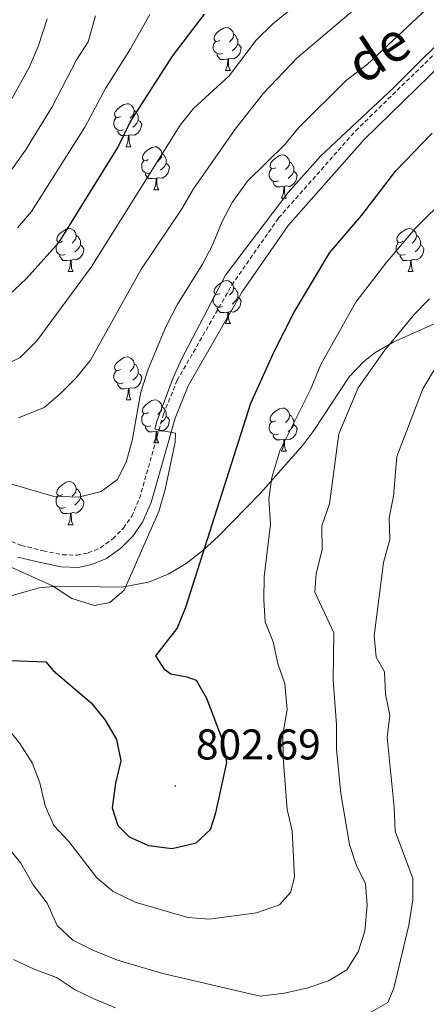
# Model space of a CAD drawing. Units: metres. Extents: x 620496 to 625003, y 4712890 to 4715939.
# Drawn here: x 621638 to 621733, y 4714623 to 4714853 of the extents above; entities that cross this region are included whole.
import ezdxf
from ezdxf.enums import TextEntityAlignment as Align

# ---------------------------------------------------------------- set-up
doc = ezdxf.new("R2010")
doc.units = ezdxf.units.M
doc.header["$MEASUREMENT"] = 0
doc.linetypes.add('TRAZOS', pattern=[0.75, 0.5, -0.25])
doc.linetypes.add('TRAZOSX2', pattern=[1.5, 1, -0.5])
for name, color, linetype, lineweight in [('Carátula', 7, 'Continuous', 5), ('Level 21', 1, 'TRAZOS', 0), ('Level 35', 92, 'Continuous', 0), ('Level 36', 92, 'Continuous', 0), ('Level 4', 36, 'Continuous', 30), ('Level 41', 39, 'Continuous', 0), ('Level 44', 19, 'Continuous', 0), ('Level 5', 36, 'Continuous', 0), ('Level 7', 19, 'Continuous', 0)]:
    doc.layers.add(name, color=color, linetype=linetype, lineweight=lineweight)
doc.styles.add('Arial', font='ARIAL.TTF', dxfattribs={"height": 0.2})

# ---------------------------------------------------------------- blocks, each defined once
blk = doc.blocks.new('5PATER')
at = {"layer": 'Carátula', "linetype": 'Continuous', "lineweight": 5}
h = blk.add_hatch(color=250, dxfattribs=at)
edge = h.paths.add_edge_path()
edge.add_ellipse((0, 0), major_axis=(-1.33, -1.34), ratio=0.999422, start_angle=0, end_angle=360)

msp = doc.modelspace()

# ---------------------------------------------------------------- linework, layer by layer
at = {"layer": 'Level 21', "color": 19, "linetype": 'TRAZOSX2', "lineweight": 0}
msp.add_polyline3d([(621628.02, 4714734.12, 804.79), (621638.75, 4714729.99, 805.47), (621643.83, 4714728.75, 805.66), (621648.35, 4714727.82, 805.63), (621651.76, 4714727.72, 805.59), (621654.33, 4714728.25, 805.47), (621657.19, 4714729.45, 805.38), (621660.1, 4714731.53, 805.33), (621662.58, 4714734.02, 805.23), (621664.49, 4714736.78, 805.16), (621666.32, 4714740.94, 805.1), (621671.92, 4714760.62, 804.93), (621675.1, 4714768.47, 804.74), (621687.84, 4714790.65, 804.6), (621698.75, 4714806.31, 804.49), (621716.74, 4714826.65, 804.79), (621741.14, 4714850.37, 804.65)], dxfattribs=at)
at = {"layer": 'Level 21', "color": 19, "linetype": 'Continuous', "lineweight": 0}
msp.add_polyline3d([(621637.9, 4714727.27, 805.47), (621643.21, 4714725.98, 805.66), (621648.02, 4714724.99, 805.63), (621652.01, 4714724.87, 805.59), (621655.17, 4714725.52, 805.47), (621658.58, 4714726.95, 805.38), (621661.94, 4714729.35, 805.33), (621664.78, 4714732.19, 805.23), (621666.98, 4714735.39, 805.16), (621669, 4714739.97, 805.1), (621674.61, 4714759.69, 804.93), (621677.66, 4714767.22, 804.74), (621690.24, 4714789.13, 804.6), (621700.99, 4714804.55, 804.49), (621718.8, 4714824.69, 804.79), (621743.07, 4714848.28, 804.65)], dxfattribs=at)
at = {"layer": 'Level 35', "color": 92, "linetype": 'Continuous', "lineweight": 0, "ltscale": 0.5}
msp.add_polyline3d([(621739.07, 4714783.44, 792.01), (621725.44, 4714777.4, 794.11), (621721.17, 4714774.9, 794.82), (621718.6, 4714772.89, 795.26), (621715.19, 4714769.25, 795.92), (621707.01, 4714756.81, 797.89), (621704.42, 4714753.39, 798.45), (621694.59, 4714742.25, 800.05), (621684.76, 4714732.15, 801.46), (621681.06, 4714728.79, 802.39), (621677.16, 4714725.8, 803.75), (621672.98, 4714723.31, 805.1), (621668.44, 4714721.43, 806.03), (621662.21, 4714720.23, 806.41), (621647.11, 4714720.47, 806.34), (621642.93, 4714720.1, 806.16), (621633.25, 4714717.39, 805.67)], dxfattribs=at)
at = {"layer": 'Level 36', "color": 92, "linetype": 'Continuous', "lineweight": 0}
for p, q in [((621686.37, 4714840.67, 0.01), (621687.5, 4714840.67, 0.01)), ((621663.19, 4714822.9, 0.01), (621664.31, 4714822.9, 0.01)), ((621669.66, 4714812.87, 0.01), (621670.79, 4714812.87, 0.01)), ((621699.43, 4714810.96, 0.01), (621700.56, 4714810.96, 0.01)), ((621649.68, 4714793.82, 0.01), (621650.81, 4714793.82, 0.01)), ((621729.01, 4714793.82, 0.01), (621730.14, 4714793.82, 0.01)), ((621686.37, 4714781.68, 0.01), (621687.5, 4714781.68, 0.01)), ((621663.19, 4714763.91, 0.01), (621664.31, 4714763.91, 0.01)), ((621669.66, 4714753.88, 0.01), (621670.79, 4714753.88, 0.01)), ((621699.43, 4714751.97, 0.01), (621700.56, 4714751.97, 0.01)), ((621649.68, 4714734.83, 0.01), (621650.81, 4714734.83, 0.01))]:
    msp.add_line(p, q, dxfattribs=at)
for points in [[(621685.07, 4714847.73, 0.01), (621684.54, 4714847.47, 0.01), (621684.01, 4714847.52, 0.01), (621683.75, 4714847.89, 0.01), (621683.69, 4714848.32, 0.01), (621683.85, 4714848.84, 0.01), (621684.33, 4714849.43, 0.01), (621684.97, 4714849.96, 0.01), (621685.87, 4714850.55, 0.01), (621686.61, 4714850.71, 0.01), (621687.04, 4714850.65, 0.01), (621687.57, 4714850.34, 0.01), (621688.1, 4714849.75, 0.01), (621688.26, 4714849.11, 0.01), (621688.15, 4714848.26, 0.01), (621687.72, 4714847.73, 0.01), (621687.3, 4714847.31, 0.01)], [(621688.26, 4714849.11, 0.01), (621688.73, 4714848.8, 0.01), (621689.05, 4714848.16, 0.01), (621689.21, 4714847.84, 0.01), (621689.21, 4714847.26, 0.01), (621689.21, 4714846.83, 0.01), (621688.84, 4714846.14, 0.01), (621688.42, 4714845.66, 0.01), (621687.94, 4714845.24, 0.01)], [(621685.66, 4714844.65, 0.01), (621685.23, 4714844.49, 0.01), (621684.65, 4714844.55, 0.01), (621684.17, 4714844.76, 0.01), (621683.75, 4714845.19, 0.01), (621683.53, 4714845.77, 0.01), (621683.53, 4714846.19, 0.01), (621683.59, 4714846.78, 0.01), (621684.01, 4714847.47, 0.01)], [(621689.21, 4714846.83, 0.01), (621689.66, 4714846.58, 0.01), (621690.01, 4714845.97, 0.01), (621689.9, 4714845.24, 0.01), (621689.69, 4714844.6, 0.01), (621689.1, 4714843.86, 0.01), (621688.31, 4714843.38, 0.01), (621687.46, 4714843.49, 0.01), (621687.03, 4714843.36, 0.01)], [(621686.92, 4714843.36, 0.01), (621686.03, 4714843.27, 0.01), (621685.18, 4714843.27, 0.01), (621684.76, 4714843.7, 0.01), (621684.44, 4714844.18, 0.01), (621684.44, 4714844.49, 0.01)], [(621686.37, 4714840.67, 0.01), (621686.81, 4714841.83, 0.01), (621686.92, 4714843.36, 0.01), (621687.03, 4714843.36, 0.01), (621687.06, 4714842.77, 0.01), (621687.1, 4714842.09, 0.01), (621687.17, 4714841.47, 0.01), (621687.28, 4714841.07, 0.01), (621687.5, 4714840.67, 0.01)], [(621661.89, 4714829.96, 0.01), (621661.36, 4714829.7, 0.01), (621660.83, 4714829.75, 0.01), (621660.56, 4714830.12, 0.01), (621660.51, 4714830.55, 0.01), (621660.67, 4714831.07, 0.01), (621661.15, 4714831.66, 0.01), (621661.78, 4714832.19, 0.01), (621662.68, 4714832.78, 0.01), (621663.43, 4714832.94, 0.01), (621663.85, 4714832.88, 0.01), (621664.38, 4714832.57, 0.01), (621664.91, 4714831.98, 0.01), (621665.07, 4714831.34, 0.01), (621664.96, 4714830.49, 0.01), (621664.54, 4714829.96, 0.01), (621664.12, 4714829.54, 0.01)], [(621662.47, 4714826.88, 0.01), (621662.05, 4714826.72, 0.01), (621661.46, 4714826.78, 0.01), (621660.99, 4714826.99, 0.01), (621660.56, 4714827.42, 0.01), (621660.35, 4714828, 0.01), (621660.35, 4714828.42, 0.01), (621660.4, 4714829.01, 0.01), (621660.83, 4714829.7, 0.01)], [(621665.07, 4714831.34, 0.01), (621665.55, 4714831.03, 0.01), (621665.86, 4714830.39, 0.01), (621666.02, 4714830.07, 0.01), (621666.02, 4714829.49, 0.01), (621666.02, 4714829.06, 0.01), (621665.65, 4714828.37, 0.01), (621665.23, 4714827.89, 0.01), (621664.75, 4714827.47, 0.01)], [(621666.02, 4714829.06, 0.01), (621666.48, 4714828.81, 0.01), (621666.82, 4714828.2, 0.01), (621666.71, 4714827.47, 0.01), (621666.5, 4714826.83, 0.01), (621665.92, 4714826.09, 0.01), (621665.12, 4714825.61, 0.01), (621664.27, 4714825.72, 0.01), (621663.84, 4714825.59, 0.01)], [(621663.73, 4714825.59, 0.01), (621662.84, 4714825.5, 0.01), (621662, 4714825.5, 0.01), (621661.57, 4714825.93, 0.01), (621661.25, 4714826.41, 0.01), (621661.25, 4714826.72, 0.01)], [(621663.19, 4714822.9, 0.01), (621663.62, 4714824.06, 0.01), (621663.73, 4714825.59, 0.01), (621663.84, 4714825.59, 0.01), (621663.88, 4714825, 0.01), (621663.91, 4714824.32, 0.01), (621663.98, 4714823.7, 0.01), (621664.1, 4714823.3, 0.01), (621664.31, 4714822.9, 0.01)], [(621668.36, 4714819.93, 0.01), (621667.83, 4714819.66, 0.01), (621667.3, 4714819.72, 0.01), (621667.04, 4714820.09, 0.01), (621666.98, 4714820.51, 0.01), (621667.14, 4714821.03, 0.01), (621667.62, 4714821.63, 0.01), (621668.26, 4714822.16, 0.01), (621669.16, 4714822.74, 0.01), (621669.9, 4714822.9, 0.01), (621670.33, 4714822.85, 0.01), (621670.86, 4714822.53, 0.01), (621671.39, 4714821.95, 0.01), (621671.55, 4714821.31, 0.01), (621671.44, 4714820.46, 0.01), (621671.01, 4714819.93, 0.01), (621670.59, 4714819.5, 0.01)], [(621671.55, 4714821.31, 0.01), (621672.02, 4714820.99, 0.01), (621672.34, 4714820.35, 0.01), (621672.5, 4714820.03, 0.01), (621672.5, 4714819.45, 0.01), (621672.5, 4714819.03, 0.01), (621672.13, 4714818.34, 0.01), (621671.71, 4714817.86, 0.01), (621671.23, 4714817.44, 0.01)], [(621698.13, 4714818.02, 0.01), (621697.6, 4714817.76, 0.01), (621697.07, 4714817.81, 0.01), (621696.81, 4714818.18, 0.01), (621696.75, 4714818.61, 0.01), (621696.91, 4714819.13, 0.01), (621697.39, 4714819.72, 0.01), (621698.03, 4714820.25, 0.01), (621698.93, 4714820.84, 0.01), (621699.67, 4714821, 0.01), (621700.1, 4714820.94, 0.01), (621700.63, 4714820.63, 0.01), (621701.16, 4714820.04, 0.01), (621701.32, 4714819.4, 0.01), (621701.21, 4714818.55, 0.01), (621700.78, 4714818.02, 0.01), (621700.36, 4714817.6, 0.01)], [(621668.95, 4714816.85, 0.01), (621668.52, 4714816.69, 0.01), (621667.94, 4714816.75, 0.01), (621667.46, 4714816.96, 0.01), (621667.04, 4714817.38, 0.01), (621666.82, 4714817.97, 0.01), (621666.82, 4714818.39, 0.01), (621666.88, 4714818.97, 0.01), (621667.3, 4714819.66, 0.01)], [(621672.5, 4714819.03, 0.01), (621672.95, 4714818.78, 0.01), (621673.3, 4714818.16, 0.01), (621673.19, 4714817.44, 0.01), (621672.98, 4714816.8, 0.01), (621672.39, 4714816.06, 0.01), (621671.6, 4714815.58, 0.01), (621670.75, 4714815.68, 0.01), (621670.32, 4714815.55, 0.01)], [(621701.32, 4714819.4, 0.01), (621701.79, 4714819.09, 0.01), (621702.11, 4714818.45, 0.01), (621702.27, 4714818.13, 0.01), (621702.27, 4714817.55, 0.01), (621702.27, 4714817.12, 0.01), (621701.9, 4714816.43, 0.01), (621701.48, 4714815.95, 0.01), (621701, 4714815.53, 0.01)], [(621670.21, 4714815.55, 0.01), (621669.32, 4714815.47, 0.01), (621668.47, 4714815.47, 0.01), (621668.05, 4714815.9, 0.01), (621667.73, 4714816.37, 0.01), (621667.73, 4714816.69, 0.01)], [(621698.72, 4714814.94, 0.01), (621698.29, 4714814.78, 0.01), (621697.71, 4714814.84, 0.01), (621697.23, 4714815.05, 0.01), (621696.81, 4714815.48, 0.01), (621696.59, 4714816.06, 0.01), (621696.59, 4714816.48, 0.01), (621696.65, 4714817.07, 0.01), (621697.07, 4714817.76, 0.01)], [(621702.27, 4714817.12, 0.01), (621702.72, 4714816.87, 0.01), (621703.07, 4714816.26, 0.01), (621702.96, 4714815.53, 0.01), (621702.75, 4714814.89, 0.01), (621702.16, 4714814.15, 0.01), (621701.37, 4714813.67, 0.01), (621700.52, 4714813.78, 0.01), (621700.09, 4714813.65, 0.01)], [(621669.66, 4714812.87, 0.01), (621670.1, 4714814.03, 0.01), (621670.21, 4714815.55, 0.01), (621670.32, 4714815.55, 0.01), (621670.35, 4714814.97, 0.01), (621670.39, 4714814.28, 0.01), (621670.46, 4714813.67, 0.01), (621670.57, 4714813.27, 0.01), (621670.79, 4714812.87, 0.01)], [(621699.98, 4714813.65, 0.01), (621699.09, 4714813.56, 0.01), (621698.24, 4714813.56, 0.01), (621697.82, 4714813.99, 0.01), (621697.5, 4714814.47, 0.01), (621697.5, 4714814.78, 0.01)], [(621699.43, 4714810.96, 0.01), (621699.87, 4714812.12, 0.01), (621699.98, 4714813.65, 0.01), (621700.09, 4714813.65, 0.01), (621700.12, 4714813.06, 0.01), (621700.16, 4714812.38, 0.01), (621700.23, 4714811.76, 0.01), (621700.34, 4714811.36, 0.01), (621700.56, 4714810.96, 0.01)], [(621648.38, 4714800.88, 0.01), (621647.85, 4714800.62, 0.01), (621647.32, 4714800.67, 0.01), (621647.06, 4714801.04, 0.01), (621647, 4714801.47, 0.01), (621647.16, 4714801.99, 0.01), (621647.64, 4714802.58, 0.01), (621648.28, 4714803.11, 0.01), (621649.18, 4714803.7, 0.01), (621649.92, 4714803.86, 0.01), (621650.35, 4714803.8, 0.01), (621650.88, 4714803.49, 0.01), (621651.41, 4714802.9, 0.01), (621651.57, 4714802.26, 0.01), (621651.46, 4714801.41, 0.01), (621651.03, 4714800.88, 0.01), (621650.61, 4714800.46, 0.01)], [(621651.57, 4714802.26, 0.01), (621652.04, 4714801.95, 0.01), (621652.36, 4714801.31, 0.01), (621652.52, 4714800.99, 0.01), (621652.52, 4714800.41, 0.01), (621652.52, 4714799.98, 0.01), (621652.15, 4714799.29, 0.01), (621651.73, 4714798.81, 0.01), (621651.25, 4714798.39, 0.01)], [(621727.71, 4714800.88, 0.01), (621727.18, 4714800.62, 0.01), (621726.65, 4714800.67, 0.01), (621726.38, 4714801.04, 0.01), (621726.33, 4714801.47, 0.01), (621726.49, 4714801.99, 0.01), (621726.97, 4714802.58, 0.01), (621727.6, 4714803.11, 0.01), (621728.5, 4714803.7, 0.01), (621729.25, 4714803.86, 0.01), (621729.68, 4714803.8, 0.01), (621730.2, 4714803.49, 0.01), (621730.74, 4714802.9, 0.01), (621730.9, 4714802.26, 0.01), (621730.78, 4714801.41, 0.01), (621730.36, 4714800.88, 0.01), (621729.94, 4714800.46, 0.01)], [(621730.9, 4714802.26, 0.01), (621731.37, 4714801.95, 0.01), (621731.68, 4714801.31, 0.01), (621731.84, 4714800.99, 0.01), (621731.84, 4714800.41, 0.01), (621731.84, 4714799.98, 0.01), (621731.48, 4714799.29, 0.01), (621731.06, 4714798.81, 0.01), (621730.58, 4714798.39, 0.01)], [(621648.97, 4714797.8, 0.01), (621648.54, 4714797.64, 0.01), (621647.96, 4714797.7, 0.01), (621647.48, 4714797.91, 0.01), (621647.06, 4714798.34, 0.01), (621646.84, 4714798.92, 0.01), (621646.84, 4714799.34, 0.01), (621646.9, 4714799.93, 0.01), (621647.32, 4714800.62, 0.01)], [(621652.52, 4714799.98, 0.01), (621652.97, 4714799.73, 0.01), (621653.32, 4714799.12, 0.01), (621653.21, 4714798.39, 0.01), (621653, 4714797.75, 0.01), (621652.41, 4714797.01, 0.01), (621651.62, 4714796.53, 0.01), (621650.77, 4714796.64, 0.01), (621650.34, 4714796.51, 0.01)], [(621728.3, 4714797.8, 0.01), (621727.87, 4714797.64, 0.01), (621727.28, 4714797.7, 0.01), (621726.81, 4714797.91, 0.01), (621726.38, 4714798.34, 0.01), (621726.17, 4714798.92, 0.01), (621726.17, 4714799.34, 0.01), (621726.22, 4714799.93, 0.01), (621726.65, 4714800.62, 0.01)], [(621731.84, 4714799.98, 0.01), (621732.3, 4714799.73, 0.01), (621732.64, 4714799.12, 0.01), (621732.54, 4714798.39, 0.01), (621732.32, 4714797.75, 0.01), (621731.74, 4714797.01, 0.01), (621730.94, 4714796.53, 0.01), (621730.1, 4714796.64, 0.01), (621729.66, 4714796.51, 0.01)], [(621650.23, 4714796.51, 0.01), (621649.34, 4714796.42, 0.01), (621648.49, 4714796.42, 0.01), (621648.07, 4714796.85, 0.01), (621647.75, 4714797.33, 0.01), (621647.75, 4714797.64, 0.01)], [(621729.56, 4714796.51, 0.01), (621728.66, 4714796.42, 0.01), (621727.82, 4714796.42, 0.01), (621727.4, 4714796.85, 0.01), (621727.08, 4714797.33, 0.01), (621727.08, 4714797.64, 0.01)], [(621649.68, 4714793.82, 0.01), (621650.12, 4714794.98, 0.01), (621650.23, 4714796.51, 0.01), (621650.34, 4714796.51, 0.01), (621650.37, 4714795.92, 0.01), (621650.41, 4714795.24, 0.01), (621650.48, 4714794.62, 0.01), (621650.59, 4714794.22, 0.01), (621650.81, 4714793.82, 0.01)], [(621729.01, 4714793.82, 0.01), (621729.44, 4714794.98, 0.01), (621729.56, 4714796.51, 0.01), (621729.66, 4714796.51, 0.01), (621729.7, 4714795.92, 0.01), (621729.74, 4714795.24, 0.01), (621729.8, 4714794.62, 0.01), (621729.92, 4714794.22, 0.01), (621730.14, 4714793.82, 0.01)], [(621685.07, 4714788.74, 0.01), (621684.54, 4714788.48, 0.01), (621684.01, 4714788.53, 0.01), (621683.75, 4714788.9, 0.01), (621683.69, 4714789.33, 0.01), (621683.85, 4714789.85, 0.01), (621684.33, 4714790.44, 0.01), (621684.97, 4714790.97, 0.01), (621685.87, 4714791.56, 0.01), (621686.61, 4714791.72, 0.01), (621687.04, 4714791.66, 0.01), (621687.57, 4714791.35, 0.01), (621688.1, 4714790.76, 0.01), (621688.26, 4714790.12, 0.01), (621688.15, 4714789.27, 0.01), (621687.72, 4714788.74, 0.01), (621687.3, 4714788.32, 0.01)], [(621685.66, 4714785.66, 0.01), (621685.23, 4714785.5, 0.01), (621684.65, 4714785.56, 0.01), (621684.17, 4714785.77, 0.01), (621683.75, 4714786.2, 0.01), (621683.53, 4714786.78, 0.01), (621683.53, 4714787.2, 0.01), (621683.59, 4714787.79, 0.01), (621684.01, 4714788.48, 0.01)], [(621688.26, 4714790.12, 0.01), (621688.73, 4714789.81, 0.01), (621689.05, 4714789.17, 0.01), (621689.21, 4714788.85, 0.01), (621689.21, 4714788.27, 0.01), (621689.21, 4714787.84, 0.01), (621688.84, 4714787.15, 0.01), (621688.42, 4714786.67, 0.01), (621687.94, 4714786.25, 0.01)], [(621689.21, 4714787.84, 0.01), (621689.66, 4714787.59, 0.01), (621690.01, 4714786.98, 0.01), (621689.9, 4714786.25, 0.01), (621689.69, 4714785.61, 0.01), (621689.1, 4714784.87, 0.01), (621688.31, 4714784.39, 0.01), (621687.46, 4714784.5, 0.01), (621687.03, 4714784.37, 0.01)], [(621686.92, 4714784.37, 0.01), (621686.03, 4714784.28, 0.01), (621685.18, 4714784.28, 0.01), (621684.76, 4714784.71, 0.01), (621684.44, 4714785.19, 0.01), (621684.44, 4714785.5, 0.01)], [(621686.37, 4714781.68, 0.01), (621686.81, 4714782.84, 0.01), (621686.92, 4714784.37, 0.01), (621687.03, 4714784.37, 0.01), (621687.06, 4714783.78, 0.01), (621687.1, 4714783.1, 0.01), (621687.17, 4714782.48, 0.01), (621687.28, 4714782.08, 0.01), (621687.5, 4714781.68, 0.01)], [(621661.89, 4714770.97, 0.01), (621661.36, 4714770.71, 0.01), (621660.83, 4714770.76, 0.01), (621660.56, 4714771.13, 0.01), (621660.51, 4714771.56, 0.01), (621660.67, 4714772.08, 0.01), (621661.15, 4714772.67, 0.01), (621661.78, 4714773.2, 0.01), (621662.68, 4714773.79, 0.01), (621663.43, 4714773.95, 0.01), (621663.85, 4714773.89, 0.01), (621664.38, 4714773.58, 0.01), (621664.91, 4714772.99, 0.01), (621665.07, 4714772.35, 0.01), (621664.96, 4714771.5, 0.01), (621664.54, 4714770.97, 0.01), (621664.12, 4714770.55, 0.01)], [(621665.07, 4714772.35, 0.01), (621665.55, 4714772.04, 0.01), (621665.86, 4714771.4, 0.01), (621666.02, 4714771.08, 0.01), (621666.02, 4714770.5, 0.01), (621666.02, 4714770.07, 0.01), (621665.65, 4714769.38, 0.01), (621665.23, 4714768.9, 0.01), (621664.75, 4714768.48, 0.01)], [(621662.47, 4714767.89, 0.01), (621662.05, 4714767.73, 0.01), (621661.46, 4714767.79, 0.01), (621660.99, 4714768, 0.01), (621660.56, 4714768.43, 0.01), (621660.35, 4714769.01, 0.01), (621660.35, 4714769.43, 0.01), (621660.4, 4714770.02, 0.01), (621660.83, 4714770.71, 0.01)], [(621666.02, 4714770.07, 0.01), (621666.48, 4714769.82, 0.01), (621666.82, 4714769.21, 0.01), (621666.71, 4714768.48, 0.01), (621666.5, 4714767.84, 0.01), (621665.92, 4714767.1, 0.01), (621665.12, 4714766.62, 0.01), (621664.27, 4714766.73, 0.01), (621663.84, 4714766.6, 0.01)], [(621663.73, 4714766.6, 0.01), (621662.84, 4714766.51, 0.01), (621662, 4714766.51, 0.01), (621661.57, 4714766.94, 0.01), (621661.25, 4714767.42, 0.01), (621661.25, 4714767.73, 0.01)], [(621663.19, 4714763.91, 0.01), (621663.62, 4714765.07, 0.01), (621663.73, 4714766.6, 0.01), (621663.84, 4714766.6, 0.01), (621663.88, 4714766.01, 0.01), (621663.91, 4714765.33, 0.01), (621663.98, 4714764.71, 0.01), (621664.1, 4714764.31, 0.01), (621664.31, 4714763.91, 0.01)], [(621668.36, 4714760.94, 0.01), (621667.83, 4714760.67, 0.01), (621667.3, 4714760.73, 0.01), (621667.04, 4714761.1, 0.01), (621666.98, 4714761.52, 0.01), (621667.14, 4714762.04, 0.01), (621667.62, 4714762.64, 0.01), (621668.26, 4714763.17, 0.01), (621669.16, 4714763.75, 0.01), (621669.9, 4714763.91, 0.01), (621670.33, 4714763.86, 0.01), (621670.86, 4714763.54, 0.01), (621671.39, 4714762.96, 0.01), (621671.55, 4714762.32, 0.01), (621671.44, 4714761.47, 0.01), (621671.01, 4714760.94, 0.01), (621670.59, 4714760.51, 0.01)], [(621668.95, 4714757.86, 0.01), (621668.52, 4714757.7, 0.01), (621667.94, 4714757.76, 0.01), (621667.46, 4714757.97, 0.01), (621667.04, 4714758.39, 0.01), (621666.82, 4714758.98, 0.01), (621666.82, 4714759.4, 0.01), (621666.88, 4714759.98, 0.01), (621667.3, 4714760.67, 0.01)], [(621671.55, 4714762.32, 0.01), (621672.02, 4714762, 0.01), (621672.34, 4714761.36, 0.01), (621672.5, 4714761.04, 0.01), (621672.5, 4714760.46, 0.01), (621672.5, 4714760.04, 0.01), (621672.13, 4714759.35, 0.01), (621671.71, 4714758.87, 0.01), (621671.23, 4714758.45, 0.01)], [(621698.13, 4714759.03, 0.01), (621697.6, 4714758.77, 0.01), (621697.07, 4714758.82, 0.01), (621696.81, 4714759.19, 0.01), (621696.75, 4714759.62, 0.01), (621696.91, 4714760.14, 0.01), (621697.39, 4714760.73, 0.01), (621698.03, 4714761.26, 0.01), (621698.93, 4714761.85, 0.01), (621699.67, 4714762.01, 0.01), (621700.1, 4714761.95, 0.01), (621700.63, 4714761.64, 0.01), (621701.16, 4714761.05, 0.01), (621701.32, 4714760.41, 0.01), (621701.21, 4714759.56, 0.01), (621700.78, 4714759.03, 0.01), (621700.36, 4714758.61, 0.01)], [(621672.5, 4714760.04, 0.01), (621672.95, 4714759.79, 0.01), (621673.3, 4714759.17, 0.01), (621673.19, 4714758.45, 0.01), (621672.98, 4714757.81, 0.01), (621672.39, 4714757.07, 0.01), (621671.6, 4714756.59, 0.01), (621670.75, 4714756.69, 0.01), (621670.32, 4714756.56, 0.01)], [(621698.72, 4714755.95, 0.01), (621698.29, 4714755.79, 0.01), (621697.71, 4714755.85, 0.01), (621697.23, 4714756.06, 0.01), (621696.81, 4714756.49, 0.01), (621696.59, 4714757.07, 0.01), (621696.59, 4714757.49, 0.01), (621696.65, 4714758.08, 0.01), (621697.07, 4714758.77, 0.01)], [(621701.32, 4714760.41, 0.01), (621701.79, 4714760.1, 0.01), (621702.11, 4714759.46, 0.01), (621702.27, 4714759.14, 0.01), (621702.27, 4714758.56, 0.01), (621702.27, 4714758.13, 0.01), (621701.9, 4714757.44, 0.01), (621701.48, 4714756.96, 0.01), (621701, 4714756.54, 0.01)], [(621670.21, 4714756.56, 0.01), (621669.32, 4714756.48, 0.01), (621668.47, 4714756.48, 0.01), (621668.05, 4714756.91, 0.01), (621667.73, 4714757.38, 0.01), (621667.73, 4714757.7, 0.01)], [(621669.66, 4714753.88, 0.01), (621670.1, 4714755.04, 0.01), (621670.21, 4714756.56, 0.01), (621670.32, 4714756.56, 0.01), (621670.35, 4714755.98, 0.01), (621670.39, 4714755.29, 0.01), (621670.46, 4714754.68, 0.01), (621670.57, 4714754.28, 0.01), (621670.79, 4714753.88, 0.01)], [(621702.27, 4714758.13, 0.01), (621702.72, 4714757.88, 0.01), (621703.07, 4714757.27, 0.01), (621702.96, 4714756.54, 0.01), (621702.75, 4714755.9, 0.01), (621702.16, 4714755.16, 0.01), (621701.37, 4714754.68, 0.01), (621700.52, 4714754.79, 0.01), (621700.09, 4714754.66, 0.01)], [(621699.98, 4714754.66, 0.01), (621699.09, 4714754.57, 0.01), (621698.24, 4714754.57, 0.01), (621697.82, 4714755, 0.01), (621697.5, 4714755.48, 0.01), (621697.5, 4714755.79, 0.01)], [(621699.43, 4714751.97, 0.01), (621699.87, 4714753.13, 0.01), (621699.98, 4714754.66, 0.01), (621700.09, 4714754.66, 0.01), (621700.12, 4714754.07, 0.01), (621700.16, 4714753.39, 0.01), (621700.23, 4714752.77, 0.01), (621700.34, 4714752.37, 0.01), (621700.56, 4714751.97, 0.01)], [(621648.38, 4714741.89, 0.01), (621647.85, 4714741.62, 0.01), (621647.32, 4714741.68, 0.01), (621647.06, 4714742.05, 0.01), (621647, 4714742.47, 0.01), (621647.16, 4714742.99, 0.01), (621647.64, 4714743.59, 0.01), (621648.28, 4714744.12, 0.01), (621649.18, 4714744.7, 0.01), (621649.92, 4714744.86, 0.01), (621650.35, 4714744.81, 0.01), (621650.88, 4714744.49, 0.01), (621651.41, 4714743.91, 0.01), (621651.57, 4714743.27, 0.01), (621651.46, 4714742.42, 0.01), (621651.03, 4714741.89, 0.01), (621650.61, 4714741.46, 0.01)], [(621651.57, 4714743.27, 0.01), (621652.04, 4714742.95, 0.01), (621652.36, 4714742.31, 0.01), (621652.52, 4714741.99, 0.01), (621652.52, 4714741.41, 0.01), (621652.52, 4714740.99, 0.01), (621652.15, 4714740.3, 0.01), (621651.73, 4714739.82, 0.01), (621651.25, 4714739.4, 0.01)], [(621648.97, 4714738.81, 0.01), (621648.54, 4714738.65, 0.01), (621647.96, 4714738.71, 0.01), (621647.48, 4714738.92, 0.01), (621647.06, 4714739.34, 0.01), (621646.84, 4714739.93, 0.01), (621646.84, 4714740.35, 0.01), (621646.9, 4714740.93, 0.01), (621647.32, 4714741.62, 0.01)], [(621652.52, 4714740.99, 0.01), (621652.97, 4714740.74, 0.01), (621653.32, 4714740.12, 0.01), (621653.21, 4714739.4, 0.01), (621653, 4714738.76, 0.01), (621652.41, 4714738.02, 0.01), (621651.62, 4714737.54, 0.01), (621650.77, 4714737.64, 0.01), (621650.34, 4714737.51, 0.01)], [(621650.23, 4714737.51, 0.01), (621649.34, 4714737.43, 0.01), (621648.49, 4714737.43, 0.01), (621648.07, 4714737.86, 0.01), (621647.75, 4714738.33, 0.01), (621647.75, 4714738.65, 0.01)], [(621649.68, 4714734.83, 0.01), (621650.12, 4714735.99, 0.01), (621650.23, 4714737.51, 0.01), (621650.34, 4714737.51, 0.01), (621650.37, 4714736.93, 0.01), (621650.41, 4714736.24, 0.01), (621650.48, 4714735.63, 0.01), (621650.59, 4714735.23, 0.01), (621650.81, 4714734.83, 0.01)]]:
    msp.add_polyline3d(points, dxfattribs=at)
at = {"layer": 'Level 4', "color": 36, "linetype": 'Continuous', "lineweight": 30}
for points in [[(621453.52, 4714804.88, 825.01), (621461.37, 4714806.12, 825.01), (621468.76, 4714805.61, 825.01), (621481.45, 4714802.75, 825.01), (621510.76, 4714801.87, 825.01), (621541.2, 4714797.14, 825.01), (621547.15, 4714795.95, 825.01), (621552.58, 4714794.27, 825.01), (621574.15, 4714785.87, 825.01), (621591.97, 4714780.99, 825.01), (621596.89, 4714780.11, 825.01), (621602.91, 4714779.98, 825.01), (621609.37, 4714780.26, 825.01), (621621.29, 4714782.2, 825.01), (621626.86, 4714783.67, 825.01), (621631.51, 4714785.51, 825.01), (621636.02, 4714788.5, 825.01), (621639.81, 4714792.08, 825.01), (621647.61, 4714800.63, 825.01), (621661.23, 4714822.75, 825.01), (621664.13, 4714828.61, 825.01), (621674.04, 4714844.04, 825.01), (621681.46, 4714853.79, 825.01)], [(621636.28, 4714703.14, 800.01), (621644.47, 4714702.86, 800.01), (621646.15, 4714700.83, 800.01), (621655.02, 4714693.31, 800.01), (621658.32, 4714689.31, 800.01), (621660.92, 4714684.75, 800.01), (621661.93, 4714679.81, 800.01), (621660.73, 4714674.61, 800.01), (621659.94, 4714668.87, 800.01), (621661.27, 4714664.7, 800.01), (621663.87, 4714662.1, 800.01), (621668.44, 4714660.08, 800.01), (621673.9, 4714659.38, 800.01), (621679.54, 4714660.68, 800.01), (621682.87, 4714663.79, 800.01), (621684.1, 4714667.65, 800.01), (621686.69, 4714679.38, 800.01), (621685.82, 4714684.29, 800.01), (621681.98, 4714694.3, 800.01), (621679.57, 4714698.53, 800.01), (621677.39, 4714699.28, 800.01), (621673.59, 4714700.01, 800.01), (621672.19, 4714701.02, 800.01), (621670.14, 4714704.27, 800.01), (621675.11, 4714710.62, 800.01), (621677.15, 4714715.62, 800.01), (621692.28, 4714763.12, 800.01), (621697.79, 4714775.34, 800.01), (621702.41, 4714784.38, 800.01), (621710.73, 4714798.28, 800.01), (621718.18, 4714806.93, 800.01), (621726.06, 4714817.32, 800.01), (621734.61, 4714826.09, 800.01)]]:
    msp.add_polyline3d(points, dxfattribs=at)
at = {"layer": 'Level 5', "color": 36, "linetype": 'Continuous', "lineweight": 0}
for points in [[(621453.77, 4714785.53, 820.01), (621458.67, 4714787.91, 820.01), (621464.13, 4714789.74, 820.01), (621469.99, 4714790.49, 820.01), (621503.75, 4714790.61, 820.01), (621517.71, 4714788.68, 820.01), (621541.53, 4714785.97, 820.01), (621547.43, 4714784.66, 820.01), (621554.41, 4714782.28, 820.01), (621583.33, 4714774.76, 820.01), (621595.87, 4714771.72, 820.01), (621608.36, 4714769.71, 820.01), (621625.97, 4714770.05, 820.01), (621634, 4714771.56, 820.01), (621638.48, 4714773.77, 820.01), (621642.33, 4714777.65, 820.01), (621655.02, 4714794.84, 820.01), (621675.77, 4714827.93, 820.01), (621678.93, 4714831.81, 820.01), (621687.24, 4714839.46, 820.01), (621693.51, 4714847.74, 820.01), (621697.39, 4714851.56, 820.01), (621701.43, 4714854.82, 820.01)], [(621630.1, 4714746.11, 810.01), (621646.11, 4714741.45, 810.01), (621652.06, 4714741.23, 810.01), (621657.4, 4714742.56, 810.01), (621661.18, 4714745.39, 810.01), (621663.25, 4714749.6, 810.01), (621664.61, 4714754.42, 810.01), (621666.6, 4714765.73, 810.01), (621668.3, 4714771.11, 810.01), (621672.48, 4714780.93, 810.01), (621675.11, 4714786.05, 810.01), (621680.99, 4714795.58, 810.01), (621683.35, 4714799.99, 810.01), (621685.62, 4714805.47, 810.01), (621687.96, 4714809.89, 810.01), (621691.43, 4714814.81, 810.01), (621700.2, 4714823.42, 810.01), (621703.38, 4714827.28, 810.01), (621714.5, 4714838.38, 810.01), (621719.46, 4714842.13, 810.01), (621734.56, 4714856.21, 810.01)], [(621638.1, 4714759.74, 815.01), (621644.04, 4714762.16, 815.01), (621647.88, 4714765.37, 815.01), (621651.45, 4714768.98, 815.01), (621654.86, 4714773.19, 815.01), (621666.59, 4714794.24, 815.01), (621676.22, 4714808.44, 815.01), (621678.87, 4714813.09, 815.01), (621688.65, 4714827.02, 815.01), (621695.24, 4714835.39, 815.01), (621703.12, 4714843.6, 815.01), (621717.13, 4714855.49, 815.01)], [(621634.91, 4714815.38, 835.01), (621639.71, 4714822.13, 835.01), (621645.92, 4714832.21, 835.01), (621651.62, 4714843.18, 835.01), (621654.32, 4714847.39, 835.01), (621656.07, 4714853.41, 835.01)], [(621635.86, 4714832.81, 840.01), (621640.55, 4714841.4, 840.01), (621642.66, 4714846.26, 840.01), (621644.78, 4714852.69, 840.01)], [(621637.85, 4714804.04, 830.01), (621641.12, 4714807.81, 830.01), (621653.58, 4714827.48, 830.01), (621658.39, 4714836.5, 830.01), (621664.18, 4714845.72, 830.01), (621668.75, 4714853.73, 830.01)], [(621634.98, 4714725.55, 805.01), (621646.01, 4714720.6, 805.01), (621650.5, 4714717.62, 805.01), (621655.78, 4714716.01, 805.01), (621659.39, 4714716.68, 805.01), (621662.7, 4714719.55, 805.01), (621670.83, 4714737.92, 805.01), (621672.33, 4714743.02, 805.01), (621674.66, 4714754.06, 805.01), (621674.68, 4714756.18, 805.01), (621669.89, 4714757.09, 805.01), (621670.36, 4714758.9, 805.01), (621674.05, 4714768.88, 805.01), (621676.13, 4714773.42, 805.01), (621686.37, 4714792.96, 805.01), (621700.99, 4714812.21, 805.01), (621708.49, 4714820.69, 805.01), (621725.55, 4714836.61, 805.01), (621741.28, 4714852.22, 805.01)], [(621634.87, 4714688.17, 795.01), (621638.37, 4714683.86, 795.01), (621641.31, 4714679.35, 795.01), (621643.05, 4714674.67, 795.01), (621644.33, 4714669.33, 795.01), (621646.32, 4714664.73, 795.01), (621649.85, 4714661.03, 795.01), (621656.35, 4714652.54, 795.01), (621660.17, 4714649.31, 795.01), (621665.33, 4714646.88, 795.01), (621677.57, 4714643.27, 795.01), (621682.57, 4714642.89, 795.01), (621693.57, 4714644.36, 795.01), (621698.99, 4714646.2, 795.01), (621701.53, 4714649.11, 795.01), (621702.46, 4714652.72, 795.01), (621701.92, 4714663.46, 795.01), (621700.76, 4714668.46, 795.01), (621699.82, 4714680.49, 795.01), (621699.74, 4714685.96, 795.01), (621700.77, 4714691.76, 795.01), (621700.23, 4714697.71, 795.01), (621698.6, 4714702.44, 795.01), (621697.51, 4714707.56, 795.01), (621695.62, 4714712.19, 795.01), (621695.32, 4714717.29, 795.01), (621695.41, 4714722.7, 795.01), (621696.85, 4714734.94, 795.01), (621696.47, 4714740.87, 795.01), (621697.18, 4714745.82, 795.01), (621699.06, 4714752.03, 795.01), (621706.3, 4714766.49, 795.01), (621708.6, 4714772.17, 795.01), (621716.79, 4714786.7, 795.01), (621723.74, 4714795.81, 795.01), (621730.57, 4714803.85, 795.01), (621738.29, 4714811.48, 795.01)], [(621635.04, 4714660.34, 790.01), (621638.61, 4714655.91, 790.01), (621641.53, 4714650.88, 790.01), (621644.77, 4714646.66, 790.01), (621647.14, 4714641.41, 790.01), (621650.79, 4714638, 790.01), (621655.41, 4714635.65, 790.01), (621661.15, 4714633.35, 790.01), (621671.78, 4714630.24, 790.01), (621694.43, 4714624.97, 790.01), (621700.12, 4714625.67, 790.01), (621705.6, 4714626.91, 790.01), (621710.42, 4714628.49, 790.01), (621714.66, 4714631.1, 790.01), (621717.35, 4714635.32, 790.01), (621718.86, 4714640.08, 790.01), (621719.41, 4714646.13, 790.01), (621719.06, 4714651.11, 790.01), (621716.84, 4714655.56, 790.01), (621715.32, 4714660.33, 790.01), (621713.3, 4714672.18, 790.01), (621712.27, 4714682.55, 790.01), (621712.24, 4714688.23, 790.01), (621711.47, 4714698.56, 790.01), (621711.61, 4714709.59, 790.01), (621707.18, 4714719.1, 790.01), (621707.49, 4714723.43, 790.01), (621708.88, 4714728.97, 790.01), (621708.86, 4714734.59, 790.01), (621710.59, 4714739.67, 790.01), (621712.83, 4714756, 790.01), (621717.29, 4714766.76, 790.01), (621723.47, 4714775.39, 790.01), (621730.45, 4714783.89, 790.01), (621733.94, 4714787.47, 790.01)], [(621719.33, 4714620.69, 785.01), (621724.26, 4714623.47, 785.01), (621725.6, 4714626.83, 785.01), (621729.16, 4714641.52, 785.01), (621730.1, 4714647.39, 785.01), (621730.07, 4714652.4, 785.01), (621725.92, 4714663.39, 785.01), (621725.71, 4714668.98, 785.01), (621724.04, 4714685.32, 785.01), (621724.71, 4714690.41, 785.01), (621723.71, 4714695.37, 785.01), (621723.42, 4714700.51, 785.01), (621721.53, 4714703.98, 785.01), (621721.01, 4714708.95, 785.01), (621723.24, 4714725.99, 785.01), (621724.68, 4714731.4, 785.01), (621724.56, 4714736.4, 785.01), (621725.52, 4714741.51, 785.01), (621726.31, 4714750.73, 785.01), (621732.38, 4714766.47, 785.01), (621734.96, 4714770.75, 785.01)], [(621636.94, 4714633.5, 785.01), (621641.74, 4714631.21, 785.01), (621646.96, 4714629.27, 785.01), (621651.11, 4714626.48, 785.01), (621655.69, 4714624.33, 785.01), (621660.7, 4714622.24, 785.01)]]:
    msp.add_polyline3d(points, dxfattribs=at)

# ---------------------------------------------------------------- block references
at = {"layer": 'Level 7', "color": 19, "linetype": 'Continuous', "lineweight": 0, "xscale": 0.1000007614726202, "yscale": 0.1000007614726202}
msp.add_blockref('5PATER', (621674.66, 4714673.93, 802.7), dxfattribs=at)

# ---------------------------------------------------------------- texts
at = {"layer": 'Level 41', "color": 19, "linetype": 'Continuous', "lineweight": 0, "style": 'Arial'}
msp.add_text('802.69', height=7, dxfattribs=at).set_placement((621679.44, 4714677.93, 802.7), align=Align.BOTTOM_LEFT)
at = {"layer": 'Level 44', "color": 19, "linetype": 'Continuous', "lineweight": 0, "style": 'Arial'}
msp.add_text('de', height=8.999, rotation=33.4231, dxfattribs=at).set_placement((621725.99, 4714838.83, 804.65), align=Align.BOTTOM_CENTER)

doc.saveas('drawing.dxf')
